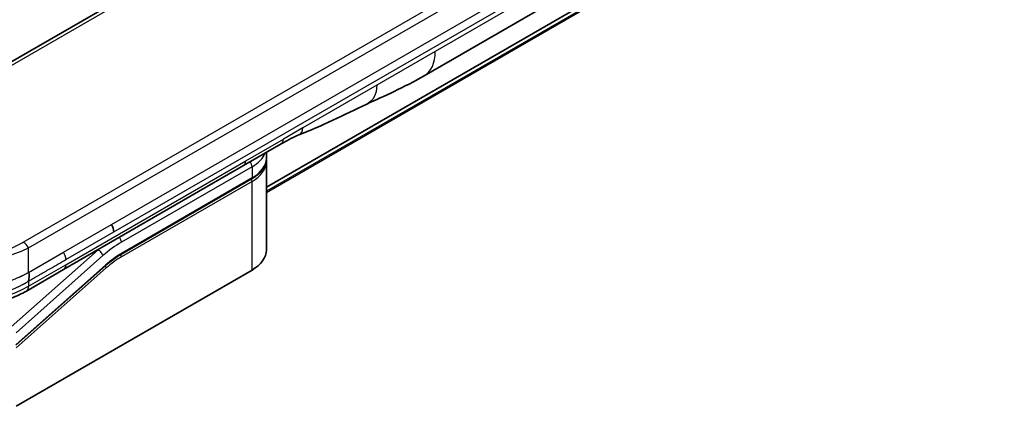
# Model space of a CAD drawing. Units: millimetres. Extents: x 65 to 7750, y 36 to 1441.
# Drawn here: x 1364 to 1456, y 635 to 671 of the extents above; entities that cross this region are included whole.
import ezdxf

# ---------------------------------------------------------------- set-up
doc = ezdxf.new("R2010")
doc.units = ezdxf.units.MM
doc.header["$LTSCALE"] = 4.5
doc.layers.add('Visible (ISO)', color=7, linetype='Continuous', lineweight=35)
doc.layers.add('Visible Narrow (ISO)', color=7, linetype='Continuous', lineweight=25)

msp = doc.modelspace()

# ---------------------------------------------------------------- linework, layer by layer
at = {"layer": 'Visible (ISO)'}
for p, q in [((1348.629, 658.754), (1477.282, 733.032)), ((1464.051, 699.742), (1386.968, 655.238)), ((1456.382, 697.229), (1401.813, 665.724)), ((1388.362, 659.311), (1384.826, 657.269)), ((1386.968, 657.985), (1386.968, 658.506)), ((1386.968, 657.658), (1386.968, 649.33)), ((1384.826, 657.269), (1367.897, 647.495)), ((1373.287, 648.918), (1385.579, 656.015)), ((1371.819, 647.847), (1363.409, 640.389)), ((1363.418, 634.633), (1385.621, 647.452)), ((1367.897, 647.495), (1364.392, 645.472)), ((1364.392, 645.472), (1364.392, 645.472))]:
    msp.add_line(p, q, dxfattribs=at)
for centre, major_axis, ratio, start_param, end_param in [((1399.313, 670.054), (2.5, -4.33), 0.57735, 6.283029, 6.283185), ((1387.862, 660.177), (0.5, -0.866), 0.57735, 0, 0.00004), ((1371.899, 651.439), (0.5, -0.866), 0.57735, 0.785398, 1.570796), ((1371.989, 651.43), (0.426, -0.82), 0.543664, 0.807818, 1.652022), ((1382.368, 649.33), (4.6, 0), 0.57735, 5.497787, 6.283185)]:
    msp.add_ellipse(centre, major_axis=major_axis, ratio=ratio, start_param=start_param, end_param=end_param, dxfattribs=at)
for points in [[(1401.813, 665.724), (1399.89, 664.614), (1398.044, 663.806), (1396.403, 663.048)], [(1396.403, 663.048), (1394.316, 662.078), (1392.135, 660.962), (1390.021, 660.169)], [(1390.02, 660.169), (1390.02, 660.169), (1390.021, 660.169), (1390.021, 660.169)], [(1386.968, 657.658), (1386.968, 657.712), (1386.966, 657.767), (1386.96, 657.821)], [(1373.287, 648.918), (1372.796, 648.634), (1372.297, 648.271), (1371.819, 647.847)]]:
    msp.add_open_spline(points, degree=3, dxfattribs=at)
for points, knots in [([(1390.02, 660.169), (1389.801, 660.087), (1389.542, 659.962), (1388.994, 659.673), (1388.682, 659.495), (1388.362, 659.311)], [0, 0, 0, 0, 0.1313172, 0.1313172, 0.2676536, 0.2676536, 0.2676536, 0.2676536]), ([(1386.968, 657.985), (1386.968, 657.833), (1386.948, 657.682), (1386.866, 657.386), (1386.806, 657.241), (1386.648, 656.962), (1386.552, 656.827), (1386.325, 656.571), (1386.196, 656.449), (1385.908, 656.221), (1385.75, 656.114), (1385.579, 656.015)], [0.7853982, 0.7853982, 0.7853982, 0.7853982, 0.9424778, 0.9424778, 1.0995575, 1.0995575, 1.2566371, 1.2566371, 1.4137167, 1.4137167, 1.5707963, 1.5707963, 1.5707963, 1.5707963]), ([(1364.599, 646.406), (1364.599, 646.42), (1364.6, 646.435), (1364.601, 646.466), (1364.603, 646.481), (1364.606, 646.513), (1364.608, 646.529), (1364.613, 646.562), (1364.616, 646.579), (1364.625, 646.63), (1364.631, 646.665), (1364.643, 646.736), (1364.649, 646.773), (1364.658, 646.845), (1364.661, 646.882), (1364.664, 646.954), (1364.664, 646.99), (1364.658, 647.043), (1364.656, 647.06), (1364.65, 647.094), (1364.645, 647.111), (1364.636, 647.145), (1364.63, 647.161), (1364.616, 647.193), (1364.608, 647.209), (1364.599, 647.224)], [0, 0, 0, 0, 0.063899, 0.063899, 0.127219, 0.127219, 0.190058, 0.190058, 0.252506, 0.252506, 0.376506, 0.376506, 0.499911, 0.499911, 0.623326, 0.623326, 0.747359, 0.747359, 0.80983, 0.80983, 0.8727, 0.8727, 0.936057, 0.936057, 1, 1, 1, 1]), ([(1364.392, 645.472), (1363.955, 645.219), (1363.479, 644.989), (1362.562, 644.638), (1362.128, 644.505), (1360.948, 644.236), (1360.153, 644.151), (1358.744, 644.185), (1358.11, 644.267), (1356.914, 644.541), (1356.342, 644.734), (1355.461, 645.117), (1355.124, 645.288), (1354.806, 645.472)], [0, 0, 0, 0, 0.179554, 0.179554, 0.323477, 0.323477, 0.556682, 0.556682, 0.746405, 0.746405, 0.938795, 0.938795, 1.06925, 1.06925, 1.06925, 1.06925])]:
    msp.add_open_spline(points, degree=3, knots=knots, dxfattribs=at)
at = {"layer": 'Visible Narrow (ISO)'}
for p, q in [((1351.427, 660.031), (1475.485, 731.656)), ((1364.099, 650.061), (1492.753, 724.34)), ((1364.599, 649.534), (1493.253, 723.812)), ((1386.968, 655.237), (1464.052, 699.741)), ((1464.383, 699.55), (1386.968, 654.855)), ((1386.968, 654.755), (1464.469, 699.5)), ((1457.418, 699.518), (1402.849, 668.013)), ((1372.399, 651.727), (1429.926, 684.941)), ((1372.606, 651.03), (1430.133, 684.244)), ((1402.849, 668.013), (1397.358, 664.843)), ((1397.358, 664.843), (1390.399, 660.825)), ((1390.399, 660.825), (1388.569, 659.768)), ((1385.034, 657.727), (1388.569, 659.768)), ((1368.104, 647.953), (1385.034, 657.727)), ((1385.621, 657.168), (1373.329, 650.071)), ((1385.621, 657.168), (1385.621, 656.107)), ((1385.621, 656.107), (1373.329, 649.01)), ((1385.621, 655.78), (1373.329, 648.683)), ((1385.621, 647.452), (1385.621, 655.78)), ((1367.897, 649.128), (1372.399, 651.727)), ((1368.104, 648.431), (1372.606, 651.03)), ((1371.145, 649.349), (1362.973, 642.102)), ((1364.599, 647.224), (1364.599, 649.534)), ((1371.145, 649.349), (1371.126, 649.36)), ((1371.59, 648.803), (1363.418, 641.556)), ((1364.599, 647.224), (1367.897, 649.128)), ((1363.418, 640.457), (1371.828, 647.915)), ((1363.418, 640.119), (1371.901, 647.642)), ((1364.599, 645.929), (1368.104, 647.953)), ((1364.599, 646.406), (1364.599, 645.929))]:
    msp.add_line(p, q, dxfattribs=at)
for centre, major_axis, ratio, start_param, end_param in [((1399.313, 670.054), (2.5, -4.33), 0.57735, 0, 0.785398), ((1387.862, 660.177), (0.5, -0.866), 0.57735, 0.00004, 0.785398), ((1384.326, 658.135), (0.5, -0.866), 0.57735, 6.283184, 7.068583), ((1385.267, 657.372), (-0.25, 0.433), 0.57735, 3.926991, 4.978252), ((1382.368, 659.046), (4.6, 0), 0.57735, 5.497787, 6.050857), ((1382.368, 657.985), (4.6, 0), 0.57735, 5.497787, 6.283185), ((1382.368, 657.658), (4.6, 0), 0.57735, 5.497787, 6.283185), ((1385.479, 655.862), (-0.1, 0.173), 0.57735, 3.926991, 5.139468), ((1385.479, 656.188), (0.1, -0.173), 0.57735, 0, 0.785398), ((1372.975, 650.275), (0.25, -0.433), 0.57735, 0.785398, 1.836659), ((1359.599, 657.039), (10, 0), 0.866678, 4.188797, 5.235981), ((1364.099, 649.245), (0.5, -0.866), 0.577349, 1.570787, 2.356186), ((1372.975, 642.519), (-5, -8.66), 0.57735, 4.178336, 4.18879), ((1371.237, 649.007), (0.332, -0.374), 0.408248, 0.684719, 2.255516), ((1373.329, 642.315), (-4.75, -8.227), 0.57735, 3.926991, 4.18879), ((1367.51, 648.828), (0.409, -0.807), 0.533935, 0.812114, 1.67366), ((1373.329, 642.315), (-4.1, -7.101), 0.57735, 3.926991, 4.18879), ((1373.15, 643.784), (-3.833, -5.216), 0.546209, 4.03556, 4.337541), ((1373.187, 648.765), (-0.1, 0.173), 0.57735, 3.926991, 5.13824), ((1373.187, 649.091), (0.1, -0.173), 0.57735, 0, 0.785398), ((1367.397, 648.361), (0.5, -0.866), 0.57735, 6.283184, 7.068584), ((1371.76, 647.724), (0.133, -0.15), 0.408248, 0.684719, 1.838908), ((1371.687, 647.997), (0.133, -0.15), 0.408248, 0, 0.684719), ((1359.599, 654.59), (10, 0), 0.999993, 4.188787, 5.235991)]:
    msp.add_ellipse(centre, major_axis=major_axis, ratio=ratio, start_param=start_param, end_param=end_param, dxfattribs=at)
for points in [[(1397.358, 664.843), (1397.358, 663.985), (1397.005, 663.327), (1396.403, 663.048)], [(1390.021, 660.169), (1390.25, 660.255), (1390.399, 660.514), (1390.399, 660.825)]]:
    msp.add_open_spline(points, degree=3, dxfattribs=at)
for points, knots in [([(1355.099, 650.061), (1355.118, 650.05), (1355.137, 650.04), (1355.156, 650.029), (1355.176, 650.018), (1355.195, 650.007), (1355.214, 649.996), (1355.252, 649.975), (1355.291, 649.954), (1355.33, 649.932), (1355.37, 649.911), (1355.409, 649.891), (1355.449, 649.87), (1355.488, 649.849), (1355.528, 649.829), (1355.569, 649.809), (1355.65, 649.768), (1355.732, 649.729), (1355.815, 649.69), (1355.898, 649.651), (1355.983, 649.614), (1356.068, 649.577), (1356.154, 649.541), (1356.241, 649.505), (1356.33, 649.471), (1356.418, 649.436), (1356.507, 649.403), (1356.598, 649.371), (1356.688, 649.339), (1356.78, 649.308), (1356.873, 649.278), (1356.966, 649.249), (1357.06, 649.221), (1357.155, 649.194), (1357.251, 649.167), (1357.347, 649.141), (1357.445, 649.117), (1357.542, 649.093), (1357.64, 649.071), (1357.74, 649.05), (1357.839, 649.029), (1357.94, 649.009), (1358.041, 648.992), (1358.142, 648.974), (1358.244, 648.958), (1358.346, 648.943), (1358.449, 648.929), (1358.552, 648.916), (1358.656, 648.905), (1358.76, 648.894), (1358.864, 648.885), (1358.968, 648.878), (1359.073, 648.87), (1359.178, 648.865), (1359.283, 648.861), (1359.389, 648.858), (1359.494, 648.856), (1359.599, 648.856), (1359.705, 648.856), (1359.81, 648.858), (1359.915, 648.861), (1360.021, 648.865), (1360.126, 648.87), (1360.23, 648.878), (1360.335, 648.885), (1360.439, 648.894), (1360.543, 648.905), (1360.647, 648.916), (1360.75, 648.929), (1360.853, 648.943), (1360.955, 648.958), (1361.057, 648.974), (1361.158, 648.992), (1361.259, 649.009), (1361.36, 649.029), (1361.459, 649.05), (1361.558, 649.071), (1361.657, 649.093), (1361.754, 649.117), (1361.851, 649.141), (1361.948, 649.167), (1362.043, 649.194), (1362.138, 649.221), (1362.232, 649.249), (1362.325, 649.278), (1362.418, 649.308), (1362.51, 649.339), (1362.601, 649.371), (1362.692, 649.403), (1362.781, 649.436), (1362.869, 649.471), (1362.958, 649.505), (1363.045, 649.541), (1363.13, 649.577), (1363.216, 649.614), (1363.301, 649.651), (1363.384, 649.69), (1363.467, 649.729), (1363.549, 649.768), (1363.63, 649.809), (1363.67, 649.829), (1363.71, 649.849), (1363.75, 649.87), (1363.79, 649.891), (1363.829, 649.911), (1363.868, 649.932), (1363.907, 649.954), (1363.946, 649.975), (1363.985, 649.996), (1364.004, 650.007), (1364.023, 650.018), (1364.042, 650.029), (1364.061, 650.04), (1364.08, 650.05), (1364.099, 650.061)], [0, 0, 0, 0, 0.007895, 0.007895, 0.007895, 0.015788, 0.015788, 0.015788, 0.031572, 0.031572, 0.031572, 0.047316, 0.047316, 0.047316, 0.063055, 0.063055, 0.063055, 0.094529, 0.094529, 0.094529, 0.125892, 0.125892, 0.125892, 0.157278, 0.157278, 0.157278, 0.188573, 0.188573, 0.188573, 0.219863, 0.219863, 0.219863, 0.251066, 0.251066, 0.251066, 0.28234, 0.28234, 0.28234, 0.313476, 0.313476, 0.313476, 0.344656, 0.344656, 0.344656, 0.375743, 0.375743, 0.375743, 0.406853, 0.406853, 0.406853, 0.437902, 0.437902, 0.437902, 0.468962, 0.468962, 0.468962, 0.500003, 0.500003, 0.500003, 0.531039, 0.531039, 0.531039, 0.562103, 0.562103, 0.562103, 0.593147, 0.593147, 0.593147, 0.624262, 0.624262, 0.624262, 0.655344, 0.655344, 0.655344, 0.686529, 0.686529, 0.686529, 0.71766, 0.71766, 0.71766, 0.748939, 0.748939, 0.748939, 0.780137, 0.780137, 0.780137, 0.811427, 0.811427, 0.811427, 0.842722, 0.842722, 0.842722, 0.874111, 0.874111, 0.874111, 0.905471, 0.905471, 0.905471, 0.936945, 0.936945, 0.936945, 0.952685, 0.952685, 0.952685, 0.968428, 0.968428, 0.968428, 0.984212, 0.984212, 0.984212, 0.992105, 0.992105, 0.992105, 1, 1, 1, 1]), ([(1364.599, 646.406), (1364.611, 646.412), (1364.622, 646.419), (1364.634, 646.426), (1364.646, 646.433), (1364.657, 646.439), (1364.669, 646.446), (1364.693, 646.46), (1364.717, 646.474), (1364.742, 646.489), (1364.791, 646.517), (1364.841, 646.546), (1364.89, 646.575), (1364.941, 646.604), (1364.99, 646.633), (1365.037, 646.66), (1365.06, 646.673), (1365.083, 646.687), (1365.105, 646.7), (1365.129, 646.713), (1365.152, 646.727), (1365.173, 646.739), (1365.191, 646.749), (1365.207, 646.759), (1365.223, 646.768), (1365.227, 646.77), (1365.231, 646.772), (1365.235, 646.775), (1365.254, 646.786), (1365.274, 646.797), (1365.294, 646.809), (1365.334, 646.832), (1365.373, 646.854), (1365.413, 646.877), (1365.492, 646.923), (1365.571, 646.969), (1365.65, 647.014), (1365.967, 647.197), (1366.283, 647.38), (1366.6, 647.563), (1367.101, 647.852), (1367.603, 648.142), (1368.104, 648.431)], [0, 0, 0, 0, 0.007862, 0.007862, 0.007862, 0.015565, 0.015565, 0.015565, 0.031497, 0.031497, 0.031497, 0.063136, 0.063136, 0.063136, 0.095401, 0.095401, 0.095401, 0.111499, 0.111499, 0.111499, 0.128899, 0.128899, 0.128899, 0.142917, 0.142917, 0.142917, 0.146361, 0.146361, 0.146361, 0.164018, 0.164018, 0.164018, 0.199332, 0.199332, 0.199332, 0.269954, 0.269954, 0.269954, 0.552382, 0.552382, 0.552382, 1, 1, 1, 1]), ([(1354.599, 647.224), (1354.626, 647.211), (1354.652, 647.198), (1354.705, 647.171), (1354.732, 647.157), (1354.813, 647.115), (1354.868, 647.087), (1354.931, 647.054), (1354.94, 647.05), (1354.993, 647.022), (1355.039, 646.999), (1355.096, 646.97), (1355.107, 646.964), (1355.133, 646.951), (1355.148, 646.944), (1355.187, 646.924), (1355.212, 646.912), (1355.247, 646.895), (1355.257, 646.89), (1355.28, 646.879), (1355.293, 646.873), (1355.315, 646.863), (1355.324, 646.858), (1355.347, 646.848), (1355.36, 646.842), (1355.382, 646.832), (1355.391, 646.827), (1355.436, 646.807), (1355.473, 646.79), (1355.517, 646.77), (1355.525, 646.767), (1355.617, 646.726), (1355.702, 646.69), (1355.794, 646.652), (1355.799, 646.65), (1355.894, 646.612), (1355.984, 646.576), (1356.173, 646.506), (1356.271, 646.471), (1356.469, 646.403), (1356.569, 646.37), (1356.766, 646.31), (1356.862, 646.282), (1356.966, 646.253), (1356.972, 646.251), (1357.081, 646.222), (1357.185, 646.195), (1357.385, 646.147), (1357.48, 646.125), (1357.587, 646.103), (1357.598, 646.101), (1357.716, 646.076), (1357.824, 646.056), (1358.025, 646.021), (1358.118, 646.007), (1358.227, 645.991), (1358.244, 645.989), (1358.37, 645.971), (1358.481, 645.958), (1358.681, 645.937), (1358.771, 645.929), (1358.882, 645.921), (1358.904, 645.919), (1359.037, 645.91), (1359.149, 645.904), (1359.317, 645.898), (1359.374, 645.897), (1359.444, 645.895), (1359.458, 645.895), (1359.488, 645.895), (1359.503, 645.895), (1359.524, 645.894), (1359.537, 645.894), (1359.556, 645.894), (1359.577, 645.894), (1359.605, 645.894), (1359.64, 645.894), (1359.668, 645.894), (1359.71, 645.895), (1359.738, 645.895), (1359.823, 645.897), (1359.879, 645.898), (1360.023, 645.903), (1360.11, 645.907), (1360.222, 645.914), (1360.246, 645.916), (1360.382, 645.925), (1360.494, 645.935), (1360.694, 645.955), (1360.782, 645.966), (1360.892, 645.98), (1360.914, 645.983), (1361.046, 646.001), (1361.155, 646.018), (1361.353, 646.052), (1361.441, 646.068), (1361.548, 646.09), (1361.568, 646.094), (1361.695, 646.12), (1361.801, 646.144), (1361.994, 646.19), (1362.081, 646.212), (1362.184, 646.24), (1362.202, 646.245), (1362.41, 646.302), (1362.597, 646.359), (1362.795, 646.425), (1362.811, 646.431), (1362.927, 646.47), (1363.024, 646.505), (1363.203, 646.572), (1363.284, 646.604), (1363.378, 646.642), (1363.393, 646.648), (1363.488, 646.687), (1363.567, 646.72), (1363.659, 646.76), (1363.673, 646.767), (1363.71, 646.783), (1363.733, 646.793), (1363.765, 646.808), (1363.773, 646.812), (1363.796, 646.822), (1363.81, 646.828), (1363.836, 646.84), (1363.847, 646.845), (1363.87, 646.856), (1363.881, 646.861), (1363.902, 646.871), (1363.911, 646.875), (1363.923, 646.881), (1363.926, 646.883), (1363.941, 646.89), (1363.953, 646.896), (1363.99, 646.914), (1364.016, 646.927), (1364.054, 646.946), (1364.066, 646.952), (1364.092, 646.965), (1364.105, 646.972), (1364.163, 647.001), (1364.207, 647.024), (1364.261, 647.051), (1364.27, 647.056), (1364.334, 647.089), (1364.388, 647.117), (1364.468, 647.158), (1364.495, 647.171), (1364.547, 647.198), (1364.573, 647.211), (1364.599, 647.224)], [0, 0, 0, 0, 0.009518, 0.009518, 0.01927, 0.01927, 0.038978, 0.038978, 0.041921, 0.041921, 0.0582, 0.0582, 0.062107, 0.062107, 0.067315, 0.067315, 0.07589, 0.07589, 0.079495, 0.079495, 0.083783, 0.083783, 0.087005, 0.087005, 0.091504, 0.091504, 0.094491, 0.094491, 0.106929, 0.106929, 0.109454, 0.109454, 0.137717, 0.137717, 0.139337, 0.139337, 0.168411, 0.168411, 0.198963, 0.198963, 0.229431, 0.229431, 0.258102, 0.258102, 0.259807, 0.259807, 0.290102, 0.290102, 0.317141, 0.317141, 0.320303, 0.320303, 0.350405, 0.350405, 0.375904, 0.375904, 0.380415, 0.380415, 0.410346, 0.410346, 0.434443, 0.434443, 0.440213, 0.440213, 0.470034, 0.470034, 0.484944, 0.484944, 0.48867, 0.48867, 0.492847, 0.492847, 0.494259, 0.496122, 0.497985, 0.499848, 0.503571, 0.507294, 0.507294, 0.514741, 0.514741, 0.529638, 0.529638, 0.55297, 0.55297, 0.559464, 0.559464, 0.589336, 0.589336, 0.613315, 0.613315, 0.619272, 0.619272, 0.649287, 0.649287, 0.673884, 0.673884, 0.679393, 0.679393, 0.709598, 0.709598, 0.734736, 0.734736, 0.739903, 0.739903, 0.795882, 0.795882, 0.800811, 0.800811, 0.831414, 0.831414, 0.85731, 0.85731, 0.862117, 0.862117, 0.888126, 0.888126, 0.89291, 0.89291, 0.900622, 0.900622, 0.903557, 0.903557, 0.908339, 0.908339, 0.9122, 0.9122, 0.91611, 0.91611, 0.919264, 0.919264, 0.920258, 0.920258, 0.924407, 0.924407, 0.93342, 0.93342, 0.937631, 0.937631, 0.942434, 0.942434, 0.95813, 0.95813, 0.961563, 0.961563, 0.981002, 0.981002, 0.990501, 0.990501, 1, 1, 1, 1]), ([(1354.599, 646.406), (1354.615, 646.396), (1354.632, 646.386), (1354.665, 646.366), (1354.681, 646.356), (1354.729, 646.328), (1354.76, 646.309), (1354.798, 646.287), (1354.802, 646.285), (1354.836, 646.265), (1354.865, 646.249), (1354.912, 646.222), (1354.93, 646.212), (1354.968, 646.19), (1354.988, 646.179), (1355.018, 646.163), (1355.028, 646.158), (1355.049, 646.146), (1355.062, 646.139), (1355.098, 646.12), (1355.12, 646.108), (1355.151, 646.092), (1355.16, 646.087), (1355.206, 646.063), (1355.243, 646.044), (1355.288, 646.021), (1355.296, 646.017), (1355.389, 645.971), (1355.475, 645.929), (1355.568, 645.885), (1355.573, 645.883), (1355.669, 645.838), (1355.762, 645.797), (1355.954, 645.715), (1356.055, 645.674), (1356.259, 645.594), (1356.362, 645.556), (1356.567, 645.484), (1356.667, 645.451), (1356.775, 645.417), (1356.781, 645.415), (1356.895, 645.38), (1357.005, 645.348), (1357.215, 645.29), (1357.315, 645.265), (1357.428, 645.238), (1357.44, 645.235), (1357.566, 645.206), (1357.681, 645.181), (1357.895, 645.139), (1357.995, 645.121), (1358.113, 645.102), (1358.13, 645.099), (1358.266, 645.078), (1358.385, 645.062), (1358.602, 645.036), (1358.699, 645.026), (1358.82, 645.016), (1358.843, 645.014), (1358.988, 645.003), (1359.11, 644.996), (1359.293, 644.988), (1359.354, 644.987), (1359.43, 644.985), (1359.445, 644.985), (1359.478, 644.984), (1359.495, 644.984), (1359.518, 644.984), (1359.531, 644.984), (1359.552, 644.984), (1359.575, 644.984), (1359.59, 644.984), (1359.613, 644.984), (1359.644, 644.984), (1359.674, 644.984), (1359.72, 644.984), (1359.751, 644.985), (1359.842, 644.986), (1359.903, 644.988), (1360.06, 644.994), (1360.155, 645), (1360.276, 645.008), (1360.303, 645.01), (1360.45, 645.021), (1360.571, 645.033), (1360.787, 645.059), (1360.883, 645.071), (1361.001, 645.089), (1361.025, 645.092), (1361.166, 645.114), (1361.283, 645.135), (1361.494, 645.176), (1361.589, 645.196), (1361.703, 645.222), (1361.723, 645.227), (1361.858, 645.258), (1361.97, 645.287), (1362.173, 645.342), (1362.264, 645.368), (1362.373, 645.401), (1362.391, 645.407), (1362.608, 645.475), (1362.802, 645.542), (1363.007, 645.62), (1363.024, 645.627), (1363.142, 645.673), (1363.243, 645.714), (1363.425, 645.792), (1363.508, 645.828), (1363.604, 645.873), (1363.619, 645.88), (1363.715, 645.925), (1363.795, 645.963), (1363.888, 646.01), (1363.902, 646.017), (1363.94, 646.036), (1363.963, 646.048), (1363.995, 646.064), (1364.004, 646.069), (1364.027, 646.081), (1364.041, 646.088), (1364.066, 646.101), (1364.077, 646.107), (1364.1, 646.119), (1364.111, 646.125), (1364.131, 646.136), (1364.139, 646.14), (1364.15, 646.146), (1364.153, 646.148), (1364.165, 646.155), (1364.175, 646.16), (1364.205, 646.176), (1364.225, 646.187), (1364.263, 646.208), (1364.28, 646.218), (1364.326, 646.244), (1364.354, 646.26), (1364.388, 646.28), (1364.394, 646.284), (1364.433, 646.306), (1364.466, 646.326), (1364.515, 646.355), (1364.531, 646.365), (1364.565, 646.385), (1364.583, 646.396), (1364.599, 646.406)], [0, 0, 0, 0, 0.006031, 0.006031, 0.012001, 0.012001, 0.023865, 0.023865, 0.025652, 0.025652, 0.036131, 0.036131, 0.04274, 0.04274, 0.049832, 0.049832, 0.053223, 0.053223, 0.057546, 0.057546, 0.065579, 0.065579, 0.06869, 0.06869, 0.081564, 0.081564, 0.08418, 0.08418, 0.113515, 0.113515, 0.1152, 0.1152, 0.145496, 0.145496, 0.177471, 0.177471, 0.209496, 0.209496, 0.239756, 0.239756, 0.24156, 0.24156, 0.27369, 0.27369, 0.302508, 0.302508, 0.305886, 0.305886, 0.338127, 0.338127, 0.365545, 0.365545, 0.370406, 0.370406, 0.402723, 0.402723, 0.428815, 0.428815, 0.43507, 0.43507, 0.467438, 0.467438, 0.483636, 0.483636, 0.487685, 0.487685, 0.492224, 0.492224, 0.493759, 0.495784, 0.497809, 0.499834, 0.499834, 0.50388, 0.507926, 0.507926, 0.516018, 0.516018, 0.532203, 0.532203, 0.557532, 0.557532, 0.564575, 0.564575, 0.596928, 0.596928, 0.622829, 0.622829, 0.629251, 0.629251, 0.661537, 0.661537, 0.687893, 0.687893, 0.693783, 0.693783, 0.725983, 0.725983, 0.752665, 0.752665, 0.758136, 0.758136, 0.817131, 0.817131, 0.822301, 0.822301, 0.854322, 0.854322, 0.881311, 0.881311, 0.886311, 0.886311, 0.913311, 0.913311, 0.918267, 0.918267, 0.926252, 0.926252, 0.929289, 0.929289, 0.934291, 0.934291, 0.938297, 0.938297, 0.942181, 0.942181, 0.945129, 0.945129, 0.946023, 0.946023, 0.949579, 0.949579, 0.95661, 0.95661, 0.963013, 0.963013, 0.973274, 0.973274, 0.97543, 0.97543, 0.987634, 0.987634, 0.99372, 0.99372, 1, 1, 1, 1])]:
    msp.add_open_spline(points, degree=3, knots=knots, dxfattribs=at)
msp.add_rational_spline([(1364.392, 645.472), (1364.53, 645.551), (1364.599, 645.716), (1364.599, 645.929)], [0.853553388934, 0.853553265759, 0.902368802781, 1], degree=3, dxfattribs=at)

doc.saveas('drawing.dxf')
